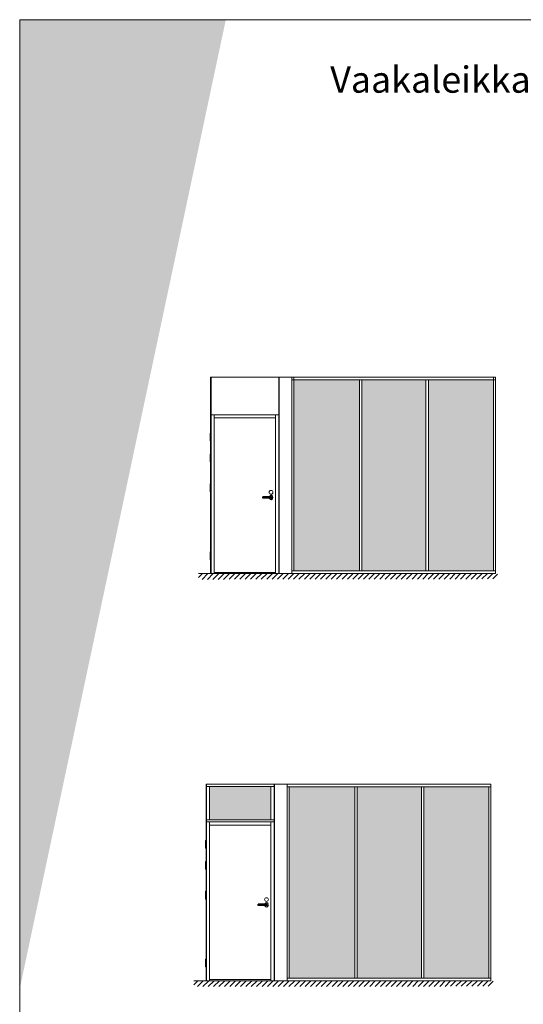
# Model space of a CAD drawing. Extents: x 8050 to 39239, y 3667 to 6330.
# Drawn here: x 36977 to 37456, y 5392 to 6330 of the extents above; entities that cross this region are included whole.
import ezdxf

# ---------------------------------------------------------------- set-up
doc = ezdxf.new("R2010")
doc.units = 0
doc.header["$LTSCALE"] = 2.5
doc.linetypes.add('CENTER', pattern=[2, 1.25, -0.25, 0.25, -0.25])
doc.layers.get('0').update_dxf_attribs({"linetype": 'CONTINUOUS'})
for name, color, linetype, lineweight in [('E7', 7, 'CONTINUOUS', 70), ('Hatch (ISO)', 7, 'CONTINUOUS', 18), ('P SE0000 INLOOK GLAZY DB 36 PYSTYKARMI', 6, 'CONTINUOUS', 15), ('Tsenter', 3, 'CENTER', 15)]:
    doc.layers.add(name, color=color, linetype=linetype, lineweight=lineweight)
for name, color, linetype in [('INLOOK-10', 6, 'CONTINUOUS'), ('M-EQU-CON-25', 6, 'CONTINUOUS'), ('STG-CON-25', 2, 'CONTINUOUS')]:
    doc.layers.add(name, color=color, linetype=linetype)
doc.styles.add('ISOCP2', font='ISOCP2.shx')

# ---------------------------------------------------------------- blocks, each defined once
blk = doc.blocks.new('10470492')
at = {"layer": 'M-EQU-CON-25', "color": 2, "linetype": 'Continuous'}
for p, q in [((-22, -1.8), (-22, 1.8)), ((0, 1.8), (-22, 1.8)), ((-21, -1.8), (-21, 1.8)), ((0, -1.8), (-22, -1.8))]:
    blk.add_line(p, q, dxfattribs=at)
for radius, start, end in [(5, 201.1002, 158.8998), (1.8, 270, 90)]:
    blk.add_arc((0, 0), radius, start, end, dxfattribs=at)

msp = doc.modelspace()

# ---------------------------------------------------------------- hatches: boundary and pattern name
at = {"layer": 'E7', "linetype": 'Continuous', "lineweight": 15}
h = msp.add_hatch(color=256, dxfattribs=at)
h.set_gradient(color1=(127, 223, 255), one_color=1, tint=1, name='HEMISPHERICAL')
h.paths.add_polyline_path([(37284.89, 5967.21), (37237.63, 5967.21), (37237.63, 5921.8), (37284.89, 5921.8)])
h.paths.add_polyline_path([(37284.89, 5987.04), (37237.63, 5987.04), (37237.63, 5967.21), (37284.89, 5967.21)])
h.paths.add_polyline_path([(37284.89, 5921.8), (37237.63, 5921.8), (37237.63, 5805), (37284.89, 5805)])
h.paths.add_polyline_path([(37365.69, 5987.04), (37365.69, 5967.21), (37427.79, 5967.21), (37427.79, 5987.04)])
h.paths.add_polyline_path([(37365.69, 5967.21), (37365.69, 5921.8), (37427.79, 5921.8), (37427.79, 5967.21)])
h.paths.add_polyline_path([(37365.69, 5921.8), (37365.69, 5805), (37427.79, 5805), (37427.79, 5921.8)])
h.paths.add_polyline_path([(37300.02, 5967.21), (37300.02, 5987.04), (37284.89, 5987.04), (37284.89, 5967.21)])
h.paths.add_polyline_path([(37302.31, 5987.04), (37302.31, 5967.21), (37363.4, 5967.21), (37363.4, 5987.04)])
h.paths.add_polyline_path([(37300.02, 5921.8), (37300.02, 5967.21), (37284.89, 5967.21), (37284.89, 5921.8)])
h.paths.add_polyline_path([(37302.31, 5967.21), (37302.31, 5921.8), (37363.4, 5921.8), (37363.4, 5967.21)])
h.paths.add_polyline_path([(37300.02, 5805), (37300.02, 5921.8), (37284.89, 5921.8), (37284.89, 5805)])
h.paths.add_polyline_path([(37302.31, 5921.8), (37302.31, 5805), (37363.4, 5805), (37363.4, 5921.8)])
h = msp.add_hatch(color=256, dxfattribs=at)
h.set_gradient(color1=(127, 223, 255), one_color=1, tint=1, name='HEMISPHERICAL')
h.paths.add_polyline_path([(37174.89, 5599.76), (37157.46, 5599.76), (37157.46, 5579.31), (37174.89, 5579.31)])
h.paths.add_polyline_path([(37215.78, 5599.76), (37174.89, 5599.76), (37174.89, 5579.31), (37215.78, 5579.31)])
h.paths.add_polyline_path([(37215.78, 5579.31), (37174.89, 5579.31), (37174.89, 5567.72), (37215.78, 5567.72)])
h.paths.add_polyline_path([(37174.89, 5579.31), (37157.46, 5579.31), (37157.46, 5567.72), (37174.89, 5567.72)])
h = msp.add_hatch(color=256, dxfattribs=at)
h.set_gradient(color1=(127, 223, 255), one_color=1, tint=1, name='HEMISPHERICAL')
h.paths.add_polyline_path([(37280.49, 5599.14), (37233.23, 5599.14), (37233.23, 5579.31), (37280.49, 5579.31)])
h.paths.add_polyline_path([(37280.49, 5579.31), (37233.23, 5579.31), (37233.23, 5533.91), (37280.49, 5533.91)])
h.paths.add_polyline_path([(37280.49, 5533.91), (37233.23, 5533.91), (37233.23, 5417.11), (37280.49, 5417.11)])
h.paths.add_polyline_path([(37295.61, 5579.31), (37295.61, 5599.14), (37280.49, 5599.14), (37280.49, 5579.31)])
h.paths.add_polyline_path([(37295.61, 5533.91), (37295.61, 5579.31), (37280.49, 5579.31), (37280.49, 5533.91)])
h.paths.add_polyline_path([(37295.61, 5417.11), (37295.61, 5533.91), (37280.49, 5533.91), (37280.49, 5417.11)])
h.paths.add_polyline_path([(37359, 5417.11), (37359, 5533.91), (37297.9, 5533.91), (37297.9, 5417.11)])
h.paths.add_polyline_path([(37361.29, 5533.91), (37361.29, 5417.11), (37423.38, 5417.11), (37423.38, 5533.91)])
h.paths.add_polyline_path([(37361.29, 5579.31), (37361.29, 5533.91), (37423.38, 5533.91), (37423.38, 5579.31)])
h.paths.add_polyline_path([(37359, 5533.91), (37359, 5579.31), (37297.9, 5579.31), (37297.9, 5533.91)])
h.paths.add_polyline_path([(37359, 5579.31), (37359, 5599.14), (37297.9, 5599.14), (37297.9, 5579.31)])
h.paths.add_polyline_path([(37361.29, 5599.14), (37361.29, 5579.31), (37423.38, 5579.31), (37423.38, 5599.14)])
at = {"layer": 'Hatch (ISO)', "lineweight": 15, "true_color": 0x9fd03f}
msp.add_hatch(color=73, dxfattribs=at).paths.add_polyline_path([(37172.9, 6329.89), (37092.97, 6329.89), (36976.71, 5782.93), (36976.71, 5406.87)])
at = {"layer": 'Hatch (ISO)', "lineweight": 15, "true_color": 0x4d854a}
msp.add_hatch(color=87, dxfattribs=at).paths.add_polyline_path([(37092.97, 6329.89), (36976.71, 6329.89), (36976.71, 5782.93)])
at = {"layer": 'INLOOK-10', "lineweight": 15, "ltscale": 0.5}
h = msp.add_hatch(dxfattribs=at)
h.set_pattern_fill('VINO45', color=256, scale=0.03618)
h.set_pattern_definition([(45, (19375.4042, 3156.9567), (-2.5583123, 2.5583123), [])])
h.paths.add_polyline_path([(37412.68, 5802.45), (37146.88, 5802.45), (37146.88, 5796.88), (37409.54, 5797.22), (37412.89, 5802.45)])
h.paths.add_polyline_path([(37431.46, 5802.45), (37412.68, 5802.45), (37412.89, 5802.45), (37409.54, 5797.22), (37431.55, 5797.25)])
h = msp.add_hatch(dxfattribs=at)
h.set_pattern_fill('VINO45', color=256, scale=0.03618)
h.set_pattern_definition([(45, (19370.999, 2769.0606), (-2.5583123, 2.5583123), [])])
h.paths.add_polyline_path([(37408.28, 5414.56), (37142.55, 5414.56), (37142.55, 5408.98), (37405.13, 5409.33), (37408.48, 5414.56)])
h.paths.add_polyline_path([(37427.4, 5414.56), (37408.28, 5414.56), (37408.48, 5414.56), (37405.13, 5409.33), (37427.49, 5409.35)])

# ---------------------------------------------------------------- linework, layer by layer
at = {"color": 3, "lineweight": 15}
for p, q in [((37429.6, 5989.57), (37158.47, 5989.57)), ((37425.19, 5601.68), (37154.06, 5601.68))]:
    msp.add_line(p, q, dxfattribs=at)
at = {"color": 7, "linetype": 'Continuous', "lineweight": 15}
for p, q in [((37158.47, 5989.57), (37158.47, 5802.47)), ((37158.83, 5989.57), (37158.83, 5802.47)), ((37161.87, 5953.7), (37161.87, 5802.47)), ((37220.19, 5950.66), (37161.87, 5950.66)), ((37154.06, 5601.68), (37154.06, 5414.57)), ((37154.42, 5601.68), (37154.42, 5414.57)), ((37218.82, 5599.76), (37154.42, 5599.76)), ((37157.46, 5567.72), (37157.46, 5599.76)), ((37218.82, 5567.72), (37154.42, 5567.72)), ((37157.46, 5565.81), (37157.46, 5414.57)), ((37215.78, 5562.77), (37157.46, 5562.77))]:
    msp.add_line(p, q, dxfattribs=at)
at = {"color": 7, "lineweight": 15}
for p, q in [((37429.6, 5987.04), (37235.82, 5987.04)), ((37223.23, 5953.7), (37158.83, 5953.7)), ((37220.19, 5803.56), (37161.87, 5803.56)), ((37425.19, 5599.14), (37231.42, 5599.14)), ((37218.82, 5565.81), (37154.42, 5565.81)), ((37215.78, 5415.66), (37157.46, 5415.66))]:
    msp.add_line(p, q, dxfattribs=at)
at = {"lineweight": 15}
for p, q in [((37300.02, 5987.04), (37300.02, 5805)), ((37302.31, 5987.04), (37302.31, 5805)), ((37363.4, 5987.04), (37363.4, 5805)), ((37365.69, 5987.04), (37365.69, 5805)), ((37427.79, 5989.57), (37427.79, 5805)), ((37429.6, 5805), (37235.82, 5805)), ((37295.61, 5599.14), (37295.61, 5417.11)), ((37297.9, 5599.14), (37297.9, 5417.11)), ((37359, 5599.14), (37359, 5417.11)), ((37361.29, 5599.14), (37361.29, 5417.11)), ((37423.38, 5599.14), (37423.38, 5417.11)), ((37425.19, 5417.11), (37231.42, 5417.11))]:
    msp.add_line(p, q, dxfattribs=at)
at = {"color": 1, "linetype": 'Continuous', "lineweight": 15}
for p, q in [((37429.6, 5989.57), (37429.6, 5802.47)), ((37425.19, 5601.68), (37425.19, 5414.57))]:
    msp.add_line(p, q, dxfattribs=at)
at = {"linetype": 'Continuous', "lineweight": 15, "ltscale": 4}
for p, q in [((37157.98, 5935.97), (37157.98, 5936.11)), ((37157.98, 5935.91), (37157.98, 5932.49)), ((37158.95, 5935.91), (37157.98, 5935.91)), ((37158.05, 5935.91), (37158.89, 5935.91)), ((37158.95, 5935.97), (37158.95, 5936.11)), ((37158.95, 5935.91), (37158.95, 5932.49)), ((37158.95, 5932.49), (37157.98, 5932.49)), ((37157.98, 5932.42), (37157.98, 5929)), ((37157.98, 5932.42), (37158.95, 5932.42)), ((37158.95, 5929), (37157.98, 5929)), ((37157.98, 5928.93), (37157.98, 5928.8)), ((37158.05, 5929), (37158.89, 5929)), ((37158.18, 5932.49), (37158.18, 5932.42)), ((37158.76, 5932.49), (37158.76, 5932.42)), ((37158.95, 5932.42), (37158.95, 5929)), ((37158.95, 5928.93), (37158.95, 5928.8)), ((37157.98, 5915.97), (37157.98, 5916.11)), ((37157.98, 5915.91), (37157.98, 5912.49)), ((37158.95, 5915.91), (37157.98, 5915.91)), ((37158.95, 5912.49), (37157.98, 5912.49)), ((37157.98, 5912.42), (37157.98, 5909)), ((37157.98, 5912.42), (37158.95, 5912.42)), ((37158.95, 5909), (37157.98, 5909)), ((37157.98, 5908.93), (37157.98, 5908.8)), ((37158.05, 5915.91), (37158.89, 5915.91)), ((37158.05, 5909), (37158.89, 5909)), ((37158.18, 5912.49), (37158.18, 5912.42)), ((37158.76, 5912.49), (37158.76, 5912.42)), ((37158.95, 5915.97), (37158.95, 5916.11)), ((37158.95, 5915.91), (37158.95, 5912.49)), ((37158.95, 5912.42), (37158.95, 5909)), ((37158.95, 5908.93), (37158.95, 5908.8)), ((37157.98, 5887.58), (37157.98, 5887.72)), ((37157.98, 5887.52), (37157.98, 5884.1)), ((37158.95, 5887.52), (37157.98, 5887.52)), ((37158.95, 5884.1), (37157.98, 5884.1)), ((37157.98, 5884.03), (37157.98, 5880.61)), ((37157.98, 5884.03), (37158.95, 5884.03)), ((37158.95, 5880.61), (37157.98, 5880.61)), ((37157.98, 5880.54), (37157.98, 5880.41)), ((37158.05, 5887.52), (37158.89, 5887.52)), ((37158.05, 5880.61), (37158.89, 5880.61)), ((37158.18, 5884.1), (37158.18, 5884.03)), ((37158.76, 5884.1), (37158.76, 5884.03)), ((37158.95, 5887.58), (37158.95, 5887.72)), ((37158.95, 5887.52), (37158.95, 5884.1)), ((37158.95, 5884.03), (37158.95, 5880.61)), ((37158.95, 5880.54), (37158.95, 5880.41)), ((37157.98, 5822.91), (37157.98, 5823.05)), ((37157.98, 5822.85), (37157.98, 5819.42)), ((37158.95, 5822.85), (37157.98, 5822.85)), ((37158.95, 5819.42), (37157.98, 5819.42)), ((37157.98, 5819.36), (37157.98, 5815.94)), ((37157.98, 5819.36), (37158.95, 5819.36)), ((37158.95, 5815.94), (37157.98, 5815.94)), ((37157.98, 5815.87), (37157.98, 5815.73)), ((37158.05, 5822.85), (37158.89, 5822.85)), ((37158.05, 5815.94), (37158.89, 5815.94)), ((37158.18, 5819.42), (37158.18, 5819.36)), ((37158.76, 5819.42), (37158.76, 5819.36)), ((37158.95, 5822.91), (37158.95, 5823.05)), ((37158.95, 5822.85), (37158.95, 5819.42)), ((37158.95, 5819.36), (37158.95, 5815.94)), ((37158.95, 5815.87), (37158.95, 5815.73)), ((37153.57, 5548.01), (37153.57, 5544.59)), ((37154.55, 5548.01), (37153.57, 5548.01)), ((37154.55, 5544.59), (37153.57, 5544.59)), ((37153.57, 5544.53), (37153.57, 5541.1)), ((37153.57, 5544.53), (37154.55, 5544.53)), ((37153.58, 5548.08), (37153.58, 5548.22)), ((37153.64, 5548.01), (37154.48, 5548.01)), ((37153.77, 5544.59), (37153.77, 5544.53)), ((37154.35, 5544.59), (37154.35, 5544.53)), ((37154.55, 5548.08), (37154.55, 5548.22)), ((37154.55, 5548.01), (37154.55, 5544.59)), ((37154.55, 5544.53), (37154.55, 5541.1)), ((37154.55, 5541.1), (37153.57, 5541.1)), ((37153.58, 5541.04), (37153.58, 5540.9)), ((37153.64, 5541.1), (37154.48, 5541.1)), ((37154.55, 5541.04), (37154.55, 5540.9)), ((37153.57, 5528.01), (37153.57, 5524.59)), ((37154.55, 5528.01), (37153.57, 5528.01)), ((37154.55, 5524.59), (37153.57, 5524.59)), ((37153.57, 5524.53), (37153.57, 5521.1)), ((37153.57, 5524.53), (37154.55, 5524.53)), ((37153.58, 5528.08), (37153.58, 5528.22)), ((37153.64, 5528.01), (37154.48, 5528.01)), ((37153.77, 5524.59), (37153.77, 5524.53)), ((37154.35, 5524.59), (37154.35, 5524.53)), ((37154.55, 5528.08), (37154.55, 5528.22)), ((37154.55, 5528.01), (37154.55, 5524.59)), ((37154.55, 5524.53), (37154.55, 5521.1)), ((37154.55, 5521.1), (37153.57, 5521.1)), ((37153.58, 5521.04), (37153.58, 5520.9)), ((37153.64, 5521.1), (37154.48, 5521.1)), ((37154.55, 5521.04), (37154.55, 5520.9)), ((37153.57, 5499.62), (37153.57, 5496.2)), ((37154.55, 5499.62), (37153.57, 5499.62)), ((37154.55, 5496.2), (37153.57, 5496.2)), ((37153.57, 5496.14), (37153.57, 5492.71)), ((37153.57, 5496.14), (37154.55, 5496.14)), ((37153.58, 5499.69), (37153.58, 5499.83)), ((37153.64, 5499.62), (37154.48, 5499.62)), ((37153.77, 5496.2), (37153.77, 5496.14)), ((37154.35, 5496.2), (37154.35, 5496.14)), ((37154.55, 5499.69), (37154.55, 5499.83)), ((37154.55, 5499.62), (37154.55, 5496.2)), ((37154.55, 5496.14), (37154.55, 5492.71)), ((37154.55, 5492.71), (37153.57, 5492.71)), ((37153.58, 5492.65), (37153.58, 5492.51)), ((37153.64, 5492.71), (37154.48, 5492.71)), ((37154.55, 5492.65), (37154.55, 5492.51)), ((37153.57, 5434.95), (37153.57, 5431.53)), ((37154.55, 5434.95), (37153.57, 5434.95)), ((37154.55, 5431.53), (37153.57, 5431.53)), ((37153.57, 5431.47), (37153.57, 5428.04)), ((37153.57, 5431.47), (37154.55, 5431.47)), ((37153.58, 5435.02), (37153.58, 5435.16)), ((37153.64, 5434.95), (37154.48, 5434.95)), ((37153.77, 5431.53), (37153.77, 5431.47)), ((37154.35, 5431.53), (37154.35, 5431.47)), ((37154.55, 5435.02), (37154.55, 5435.16)), ((37154.55, 5434.95), (37154.55, 5431.53)), ((37154.55, 5431.47), (37154.55, 5428.04)), ((37154.55, 5428.04), (37153.57, 5428.04)), ((37153.58, 5427.98), (37153.58, 5427.84)), ((37153.64, 5428.04), (37154.48, 5428.04)), ((37154.55, 5427.98), (37154.55, 5427.84))]:
    msp.add_line(p, q, dxfattribs=at)
at = {"color": 1, "lineweight": 15}
for p, q in [((37429.6, 5802.47), (37146.88, 5802.47)), ((37425.19, 5414.57), (37142.55, 5414.57))]:
    msp.add_line(p, q, dxfattribs=at)
at = {"linetype": 'Continuous', "lineweight": 15, "ltscale": 4}
for centre, radius, start, end in [((37158.05, 5936.11), 0.0628, 103.2903, 180), ((37158.05, 5935.97), 0.0628, 180, 270), ((37158.47, 5934.33), 1.89, 76.7097, 103.2903), ((37158.89, 5935.97), 0.0628, 270, 0), ((37158.89, 5936.11), 0.0628, 0, 76.7097), ((37158.05, 5928.93), 0.0628, 90, 180), ((37158.05, 5928.8), 0.0628, 180, 256.7097), ((37158.47, 5930.58), 1.89, 256.7097, 283.2903), ((37158.89, 5928.93), 0.0628, 0, 90), ((37158.89, 5928.8), 0.0628, 283.2903, 0), ((37158.05, 5916.11), 0.0628, 103.2903, 180), ((37158.05, 5915.97), 0.0628, 180, 270), ((37158.05, 5908.93), 0.0628, 90, 180), ((37158.05, 5908.8), 0.0628, 180, 256.7097), ((37158.47, 5914.33), 1.89, 76.7097, 103.2903), ((37158.47, 5910.58), 1.89, 256.7097, 283.2903), ((37158.89, 5915.97), 0.0628, 270, 0), ((37158.89, 5908.93), 0.0628, 0, 90), ((37158.89, 5916.11), 0.0628, 0, 76.7097), ((37158.89, 5908.8), 0.0628, 283.2903, 0), ((37158.05, 5887.72), 0.0628, 103.2903, 180), ((37158.05, 5887.58), 0.0628, 180, 270), ((37158.05, 5880.54), 0.0628, 90, 180), ((37158.05, 5880.41), 0.0628, 180, 256.7097), ((37158.47, 5885.94), 1.89, 76.7097, 103.2903), ((37158.47, 5882.19), 1.89, 256.7097, 283.2903), ((37158.89, 5887.58), 0.0628, 270, 0), ((37158.89, 5880.54), 0.0628, 0, 90), ((37158.89, 5887.72), 0.0628, 0, 76.7097), ((37158.89, 5880.41), 0.0628, 283.2903, 0), ((37158.05, 5823.05), 0.0628, 103.2903, 180), ((37158.05, 5822.91), 0.0628, 180, 270), ((37158.05, 5815.87), 0.0628, 90, 180), ((37158.05, 5815.73), 0.0628, 180, 256.7097), ((37158.47, 5821.27), 1.89, 76.7097, 103.2903), ((37158.47, 5817.52), 1.89, 256.7097, 283.2903), ((37158.89, 5822.91), 0.0628, 270, 0), ((37158.89, 5815.87), 0.0628, 0, 90), ((37158.89, 5823.05), 0.0628, 0, 76.7097), ((37158.89, 5815.73), 0.0628, 283.2903, 0), ((37153.64, 5548.22), 0.0628, 103.2903, 180), ((37153.64, 5548.08), 0.0628, 180, 270), ((37154.06, 5546.43), 1.89, 76.7097, 103.2903), ((37154.48, 5548.08), 0.0628, 270, 0), ((37154.48, 5548.22), 0.0628, 0, 76.7097), ((37153.64, 5541.04), 0.0628, 90, 180), ((37153.64, 5540.9), 0.0628, 180, 256.7097), ((37154.06, 5542.68), 1.89, 256.7097, 283.2903), ((37154.48, 5541.04), 0.0628, 0, 90), ((37154.48, 5540.9), 0.0628, 283.2903, 0), ((37153.64, 5528.22), 0.0628, 103.2903, 180), ((37153.64, 5528.08), 0.0628, 180, 270), ((37154.06, 5526.43), 1.89, 76.7097, 103.2903), ((37154.48, 5528.08), 0.0628, 270, 0), ((37154.48, 5528.22), 0.0628, 0, 76.7097), ((37153.64, 5521.04), 0.0628, 90, 180), ((37153.64, 5520.9), 0.0628, 180, 256.7097), ((37154.06, 5522.68), 1.89, 256.7097, 283.2903), ((37154.48, 5521.04), 0.0628, 0, 90), ((37154.48, 5520.9), 0.0628, 283.2903, 0), ((37153.64, 5499.83), 0.0628, 103.2903, 180), ((37153.64, 5499.69), 0.0628, 180, 270), ((37154.06, 5498.04), 1.89, 76.7097, 103.2903), ((37154.48, 5499.69), 0.0628, 270, 0), ((37154.48, 5499.83), 0.0628, 0, 76.7097), ((37153.64, 5492.65), 0.0628, 90, 180), ((37153.64, 5492.51), 0.0628, 180, 256.7097), ((37154.06, 5494.29), 1.89, 256.7097, 283.2903), ((37154.48, 5492.65), 0.0628, 0, 90), ((37154.48, 5492.51), 0.0628, 283.2903, 0), ((37153.64, 5435.16), 0.0628, 103.2903, 180), ((37153.64, 5435.02), 0.0628, 180, 270), ((37154.06, 5433.37), 1.89, 76.7097, 103.2903), ((37154.48, 5435.02), 0.0628, 270, 0), ((37154.48, 5435.16), 0.0628, 0, 76.7097), ((37153.64, 5427.98), 0.0628, 90, 180), ((37153.64, 5427.84), 0.0628, 180, 256.7097), ((37154.06, 5429.62), 1.89, 256.7097, 283.2903), ((37154.48, 5427.98), 0.0628, 0, 90), ((37154.48, 5427.84), 0.0628, 283.2903, 0)]:
    msp.add_arc(centre, radius, start, end, dxfattribs=at)
at = {"layer": 'E7', "lineweight": 15}
for centre in [(37215.97, 5879.82), (37211.56, 5491.93)]:
    msp.add_circle(centre, 1.81, dxfattribs=at)
at = {"layer": 'P SE0000 INLOOK GLAZY DB 36 PYSTYKARMI', "linetype": 'Continuous', "lineweight": 15}
msp.add_lwpolyline([(36976.71, 4862.27), (39076.71, 4862.27), (39076.71, 6329.89), (36976.71, 6329.89)], close=True, dxfattribs=at)
at = {"layer": 'STG-CON-25', "color": 7, "linetype": 'Continuous', "lineweight": 15}
for p, q in [((37223.23, 5802.47), (37223.23, 5989.57)), ((37223.59, 5802.47), (37223.59, 5989.57)), ((37235.82, 5802.47), (37235.82, 5989.57)), ((37237.63, 5805), (37237.63, 5989.57)), ((37220.19, 5802.47), (37220.19, 5953.7)), ((37215.78, 5599.76), (37215.78, 5567.72)), ((37218.82, 5414.57), (37218.82, 5601.68)), ((37219.18, 5414.57), (37219.18, 5601.68)), ((37231.42, 5414.57), (37231.42, 5601.68)), ((37233.23, 5417.11), (37233.23, 5599.14)), ((37215.78, 5414.57), (37215.78, 5565.81))]:
    msp.add_line(p, q, dxfattribs=at)
at = {"layer": 'Tsenter', "linetype": 'Continuous', "lineweight": 15, "ltscale": 4}
for p, q in [((37158.47, 5936.22), (37158.47, 5928.68)), ((37158.76, 5932.45), (37158.18, 5932.45)), ((37158.76, 5912.45), (37158.18, 5912.45)), ((37158.47, 5916.22), (37158.47, 5908.68)), ((37158.76, 5884.06), (37158.18, 5884.06)), ((37158.47, 5887.83), (37158.47, 5880.29)), ((37158.76, 5819.39), (37158.18, 5819.39)), ((37158.47, 5823.16), (37158.47, 5815.62)), ((37154.35, 5544.56), (37153.77, 5544.56)), ((37154.06, 5548.33), (37154.06, 5540.79)), ((37154.35, 5524.56), (37153.77, 5524.56)), ((37154.06, 5528.33), (37154.06, 5520.79)), ((37154.35, 5496.17), (37153.77, 5496.17)), ((37154.06, 5499.94), (37154.06, 5492.4)), ((37154.35, 5431.5), (37153.77, 5431.5)), ((37154.06, 5435.27), (37154.06, 5427.73))]:
    msp.add_line(p, q, dxfattribs=at)

# ---------------------------------------------------------------- block references
at = {"lineweight": 15, "xscale": 0.3618, "yscale": 0.3618, "zscale": 0.3618}
for p in [(37215.97, 5874.83), (37211.56, 5486.93)]:
    msp.add_blockref('10470492', p, dxfattribs=at)

# ---------------------------------------------------------------- texts
at = {"layer": 'E7', "linetype": 'Continuous', "lineweight": 15, "insert": (37272.3, 6285.34), "char_height": 25, "attachment_point": 1, "style": 'ISOCP2'}
msp.add_mtext_dynamic_manual_height_columns('{\\fArial|b0|i0|c0|p34;Vaakaleikkaukset}', width=566.7344, gutter_width=43.75, heights=[0], dxfattribs=at)

doc.saveas('drawing.dxf')
